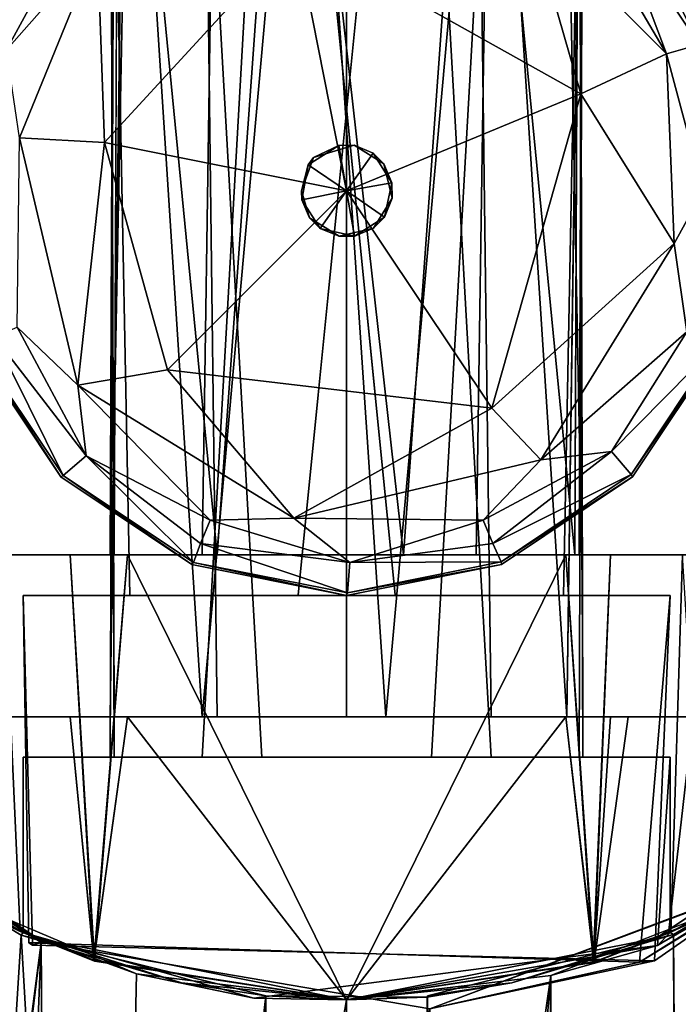
# Model space of a CAD drawing. Units: inches. Extents: x -9.7 to 8.6, y -9.6 to 9.6.
# Drawn here: x 6.2 to 6.8, y 6.8 to 7.6 of the extents above; entities that cross this region are included whole.
import ezdxf

# ---------------------------------------------------------------- set-up
doc = ezdxf.new("R2010")
doc.units = ezdxf.units.IN
doc.header["$MEASUREMENT"] = 0
for name, color, linetype in [('SEAT-FRAME', 5, 'Continuous'), ('SEAT-GLIDE', 5, 'Continuous'), ('SEAT-SEAT', 5, 'Continuous')]:
    doc.layers.add(name, color=color, linetype=linetype)

msp = doc.modelspace()

# ---------------------------------------------------------------- linework, layer by layer
at = {"layer": 'SEAT-FRAME'}
for points, invisible_edges in [([(6.5, 8.075, 25.94), (6.05806, 7.89194, 25.94), (5.875, 7.45, 25.94)], 15), ([(6.5, 8.075, 25.94), (5.875, 7.45, 25.94), (7.07742, 7.68918, 25.94)], 15), ([(5.875, 7.45), (6.5, 8.075), (6.05806, 7.00806)], 15), ([(5.875, 7.45), (6.05806, 7.89194), (6.5, 8.075)], 15), ([(6.5, 8.075), (6.94194, 7.89194), (6.05806, 7.00806)], 15), ([(6.3238, 7.95, 24.64104), (6.32029, 7.16875, 24.61848), (6.31738, 7.16875, 23.38626)], 12), ([(6.31738, 7.95, 8.10874), (6.32029, 7.04375, 8.11848), (6.31738, 7.04375, 7.38626)], 12), ([(6.31738, 7.16875, 23.38626), (6.32029, 7.95, 23.37652), (6.3238, 7.95, 24.64104)], 12), ([(6.31738, 7.04375, 7.38626), (6.32996, 7.95, 7.34023), (6.31738, 7.95, 8.10874)], 12), ([(6.32029, 7.04375, 8.11848), (6.31738, 7.95, 8.10874), (6.38844, 7.95, 8.21449)], 12), ([(6.31738, 7.16875, 23.38626), (6.38843, 7.16875, 23.28051), (6.32029, 7.95, 23.37652)], 2), ([(6.38843, 7.16875, 23.28051), (6.39996, 7.95, 23.27281), (6.32029, 7.95, 23.37652)], 12), ([(6.38844, 7.95, 8.21449), (6.39997, 7.04375, 8.22219), (6.32029, 7.04375, 8.11848)], 12), ([(6.5, 7.16875, 23.2475), (6.39996, 7.95, 23.27281), (6.38843, 7.16875, 23.28051)], 1), ([(6.38844, 7.95, 8.21449), (6.5, 7.95, 8.2475), (6.39997, 7.04375, 8.22219)], 2), ([(6.5, 7.95, 23.2475), (6.39996, 7.95, 23.27281), (6.5, 7.16875, 23.2475)], 2), ([(6.39997, 7.04375, 8.22219), (6.5, 7.95, 8.2475), (6.5, 7.04375, 8.2475)], 1), ([(6.61156, 7.04375, 8.21449), (6.5, 7.04375, 8.2475), (6.60003, 7.95, 8.22219)], 2), ([(6.60004, 7.16875, 23.27281), (6.61157, 7.95, 23.28051), (6.5, 7.95, 23.2475)], 12), ([(6.60004, 7.16875, 23.27281), (6.5, 7.95, 23.2475), (6.5, 7.16875, 23.2475)], 1), ([(6.5, 7.04375, 8.2475), (6.5, 7.95, 8.2475), (6.60003, 7.95, 8.22219)], 12), ([(6.61156, 7.04375, 8.21449), (6.60003, 7.95, 8.22219), (6.67971, 7.95, 8.11848)], 12), ([(6.61157, 7.95, 23.28051), (6.60004, 7.16875, 23.27281), (6.67971, 7.16875, 23.37652)], 12), ([(6.67971, 7.95, 8.11848), (6.68262, 7.04375, 8.10874), (6.61156, 7.04375, 8.21449)], 12), ([(6.67971, 7.16875, 23.37652), (6.68262, 7.95, 23.38626), (6.61157, 7.95, 23.28051)], 12), ([(6.68262, 7.95, 7.38626), (6.67004, 7.04375, 7.34023), (6.68262, 7.04375, 8.10874)], 12), ([(6.68262, 7.95, 23.38626), (6.67971, 7.16875, 23.37652), (6.6762, 7.16875, 24.64104)], 12), ([(6.6762, 7.16875, 24.64104), (6.67971, 7.95, 24.61848), (6.68262, 7.95, 23.38626)], 12), ([(6.68262, 7.04375, 8.10874), (6.67971, 7.95, 8.11848), (6.68262, 7.95, 7.38626)], 12), ([(6.94194, 7.89194), (6.5, 6.825), (6.05806, 7.00806)], 15), ([(6.31786, 7.1375, 24.61599), (6.3325, 7.88756, 24.65665), (6.31786, 7.8875, 23.38401)], 12), ([(6.31786, 7.1375, 24.61599), (6.46259, 7.13756, 24.75949), (6.3325, 7.88756, 24.65665)], 2), ([(6.31786, 7.8875, 23.38401), (6.3325, 7.13744, 23.34335), (6.31786, 7.1375, 24.61599)], 12), ([(6.31786, 7.8875, 23.38401), (6.46259, 7.88746, 23.24051), (6.3325, 7.13744, 23.34335)], 2), ([(6.46259, 7.13756, 24.75949), (6.53741, 7.88746, 24.75949), (6.3325, 7.88756, 24.65665)], 12), ([(6.53741, 7.13756, 23.24051), (6.3325, 7.13744, 23.34335), (6.46259, 7.88746, 23.24051)], 2), ([(6.53741, 7.13756, 23.24051), (6.46259, 7.88746, 23.24051), (6.6675, 7.88756, 23.34335)], 12), ([(6.46259, 7.13756, 24.75949), (6.6675, 7.13744, 24.65665), (6.53741, 7.88746, 24.75949)], 2), ([(7.125, 7.45), (6.5, 6.825), (6.94194, 7.89194)], 15), ([(6.68214, 7.1375, 23.38401), (6.53741, 7.13756, 23.24051), (6.6675, 7.88756, 23.34335)], 2), ([(6.68214, 7.8875, 24.61599), (6.53741, 7.88746, 24.75949), (6.6675, 7.13744, 24.65665)], 2), ([(6.68214, 7.1375, 23.38401), (6.6675, 7.88756, 23.34335), (6.68214, 7.8875, 24.61599)], 12), ([(6.68214, 7.8875, 24.61599), (6.6675, 7.13744, 24.65665), (6.68214, 7.1375, 23.38401)], 12), ([(6.31738, 7.0125, 7.38626), (6.32029, 7.0125, 8.11848), (6.31738, 7.825, 8.10874)], 12), ([(6.31738, 7.825, 8.10874), (6.32029, 7.825, 7.37652), (6.31738, 7.0125, 7.38626)], 12), ([(6.38844, 7.825, 8.21449), (6.31738, 7.825, 8.10874), (6.32029, 7.0125, 8.11848)], 12), ([(6.38844, 7.0125, 7.28051), (6.31738, 7.0125, 7.38626), (6.32029, 7.825, 7.37652)], 12), ([(6.32029, 7.0125, 8.11848), (6.43445, 7.0125, 8.24478), (6.38844, 7.825, 8.21449)], 12), ([(6.32029, 7.825, 7.37652), (6.43445, 7.825, 7.25022), (6.38844, 7.0125, 7.28051)], 12), ([(6.56555, 7.0125, 7.25022), (6.38844, 7.0125, 7.28051), (6.43445, 7.825, 7.25022)], 12), ([(6.43445, 7.0125, 8.24478), (6.56555, 7.825, 8.24478), (6.38844, 7.825, 8.21449)], 1), ([(6.56555, 7.825, 8.24478), (6.43445, 7.0125, 8.24478), (6.61156, 7.0125, 8.21449)], 1), ([(6.61156, 7.825, 7.28051), (6.56555, 7.0125, 7.25022), (6.43445, 7.825, 7.25022)], 2), ([(6.67971, 7.0125, 7.37652), (6.56555, 7.0125, 7.25022), (6.61156, 7.825, 7.28051)], 12), ([(6.67971, 7.825, 8.11848), (6.56555, 7.825, 8.24478), (6.61156, 7.0125, 8.21449)], 12), ([(6.61156, 7.0125, 8.21449), (6.68262, 7.0125, 8.10874), (6.67971, 7.825, 8.11848)], 12), ([(6.67971, 7.0125, 7.37652), (6.61156, 7.825, 7.28051), (6.68262, 7.825, 7.38626)], 1), ([(6.68262, 7.0125, 8.10874), (6.67971, 7.0125, 7.37652), (6.68262, 7.825, 7.38626)], 12), ([(6.68262, 7.825, 7.38626), (6.67971, 7.825, 8.11848), (6.68262, 7.0125, 8.10874)], 12), ([(5.875, 7.45, 25.94), (6.5, 6.825, 25.94), (7.07742, 7.68918, 25.94)], 15), ([(7.125, 7.45, 25.94), (7.07742, 7.68918, 25.94), (6.5, 6.825, 25.94)], 14), ([(6.5, 6.825, 25.94), (5.875, 7.45, 25.94), (6.05806, 7.00806, 25.94)], 15), ([(7.125, 7.45, 25.94), (6.5, 6.825, 25.94), (6.94194, 7.00806, 25.94)], 15), ([(6.5, 6.825), (7.125, 7.45), (6.94194, 7.00806)], 15), ([(6.31738, 7.16875, 23.38626), (6.22937, 7.16875, 24.72025), (6.22705, 7.16875, 23.27137)], 13), ([(6.28624, 7.16875, 23.18791), (6.31738, 7.16875, 23.38626), (6.22705, 7.16875, 23.27137)], 15), ([(6.22705, 7.16875, 23.27137), (6.2346, 7.16875, 23.21574), (6.28624, 7.16875, 23.18791)], 12), ([(6.30523, 6.85505, 23.19321), (6.28624, 7.16875, 23.18791), (6.22717, 6.88732, 23.21943)], 2), ([(6.22717, 6.88732, 23.21943), (6.28624, 7.16875, 23.18791), (6.2346, 7.16875, 23.21574)], 1), ([(6.32029, 7.16875, 24.61848), (6.22937, 7.16875, 24.72025), (6.31738, 7.16875, 23.38626)], 3), ([(6.22937, 7.16875, 24.72025), (6.32029, 7.16875, 24.61848), (6.28624, 7.16875, 24.80709)], 15), ([(6.23459, 7.16875, 24.77925), (6.22937, 7.16875, 24.72025), (6.28624, 7.16875, 24.80709)], 2), ([(6.23459, 7.16875, 24.77925), (6.28624, 7.16875, 24.80709), (6.24759, 6.87797, 24.79153)], 2), ([(6.30473, 6.85512, 24.80188), (6.24759, 6.87797, 24.79153), (6.28624, 7.16875, 24.80709)], 2), ([(6.31738, 7.16875, 23.38626), (6.28624, 7.16875, 23.18791), (6.33058, 7.16875, 23.20844)], 13), ([(6.28624, 7.16875, 24.80709), (6.32029, 7.16875, 24.61848), (6.33058, 7.16875, 24.78656)], 3), ([(6.38843, 7.16875, 23.28051), (6.31738, 7.16875, 23.38626), (6.33058, 7.16875, 23.20844)], 14), ([(6.32029, 7.16875, 24.61848), (6.39996, 7.16875, 24.72219), (6.33058, 7.16875, 24.78656)], 14), ([(6.38843, 7.16875, 23.28051), (6.33058, 7.16875, 23.20844), (6.5, 7.16875, 23.20844)], 13), ([(6.33058, 7.16875, 24.78656), (6.39996, 7.16875, 24.72219), (6.5, 7.16875, 24.78656)], 3), ([(6.5, 7.16875, 23.20844), (6.5, 7.16875, 23.2475), (6.38843, 7.16875, 23.28051)], 13), ([(6.5, 7.16875, 24.78656), (6.39996, 7.16875, 24.72219), (6.54395, 7.16875, 24.74542)], 13), ([(6.5, 7.16875, 23.20844), (6.66942, 7.16875, 23.20844), (6.60004, 7.16875, 23.27281)], 14), ([(6.54395, 7.16875, 24.74542), (6.66942, 7.16875, 24.78656), (6.5, 7.16875, 24.78656)], 13), ([(6.5, 7.16875, 23.20844), (6.60004, 7.16875, 23.27281), (6.5, 7.16875, 23.2475)], 13), ([(6.54395, 7.16875, 24.74542), (6.6762, 7.16875, 24.64104), (6.66942, 7.16875, 24.78656)], 14), ([(6.67971, 7.16875, 23.37652), (6.60004, 7.16875, 23.27281), (6.66942, 7.16875, 23.20844)], 14), ([(6.66942, 7.16875, 23.20844), (6.70378, 7.16875, 23.18988), (6.67971, 7.16875, 23.37652)], 14), ([(6.70378, 7.16875, 24.80513), (6.66942, 7.16875, 24.78656), (6.6762, 7.16875, 24.64104)], 14), ([(6.76413, 7.16875, 24.70567), (6.6762, 7.16875, 24.64104), (6.67971, 7.16875, 23.37652)], 13), ([(6.76413, 7.16875, 24.70567), (6.70378, 7.16875, 24.80513), (6.6762, 7.16875, 24.64104)], 15), ([(6.67971, 7.16875, 23.37652), (6.77063, 7.16875, 23.27475), (6.76413, 7.16875, 24.70567)], 13), ([(6.70378, 7.16875, 23.18988), (6.77063, 7.16875, 23.27475), (6.67971, 7.16875, 23.37652)], 15), ([(6.69053, 6.85382, 23.19524), (6.75062, 6.87733, 23.2005), (6.70378, 7.16875, 23.18988)], 2), ([(6.7636, 6.88329, 24.78476), (6.69101, 6.85391, 24.79988), (6.70378, 7.16875, 24.80513)], 12), ([(6.70378, 7.16875, 24.80513), (6.76931, 7.16875, 24.77921), (6.7636, 6.88329, 24.78476)], 12), ([(6.70378, 7.16875, 24.80513), (6.76413, 7.16875, 24.70567), (6.76931, 7.16875, 24.77921)], 1), ([(6.75062, 6.87733, 23.2005), (6.75956, 7.16875, 23.2071), (6.70378, 7.16875, 23.18988)], 12), ([(6.77063, 7.16875, 23.27475), (6.70378, 7.16875, 23.18988), (6.75956, 7.16875, 23.2071)], 1), ([(6.75, 7.1375, 24.78125), (6.46259, 7.13756, 24.75949), (6.25, 7.1375, 24.78125)], 3), ([(6.75, 7.1375, 23.21875), (6.25, 7.1375, 23.21875), (6.53741, 7.13756, 23.24051)], 14), ([(6.25, 7.1375, 23.21875), (6.3325, 7.13744, 23.34335), (6.53741, 7.13756, 23.24051)], 13), ([(6.46259, 7.13756, 24.75949), (6.31786, 7.1375, 24.61599), (6.25, 7.1375, 24.78125)], 14), ([(6.25, 7.1375, 23.21875), (6.25732, 6.86738, 23.21886), (6.25439, 6.86915, 24.78112)], 12), ([(6.25439, 6.86915, 24.78112), (6.25, 7.1375, 24.78125), (6.25, 7.1375, 23.21875)], 12), ([(6.73799, 6.85523, 23.21874), (6.25732, 6.86738, 23.21886), (6.25, 7.1375, 23.21875)], 12), ([(6.25, 7.1375, 24.78125), (6.25439, 6.86915, 24.78112), (6.72621, 6.85405, 24.78127)], 12), ([(6.25, 7.1375, 23.21875), (6.75, 7.1375, 23.21875), (6.73799, 6.85523, 23.21874)], 12), ([(6.75, 7.1375, 24.78125), (6.25, 7.1375, 24.78125), (6.72621, 6.85405, 24.78127)], 2), ([(6.31786, 7.1375, 24.61599), (6.3325, 7.13744, 23.34335), (6.25, 7.1375, 23.21875)], 14), ([(6.25, 7.1375, 23.21875), (6.25, 7.1375, 24.78125), (6.31786, 7.1375, 24.61599)], 14), ([(6.75, 7.1375, 24.78125), (6.6675, 7.13744, 24.65665), (6.46259, 7.13756, 24.75949)], 13), ([(6.68214, 7.1375, 23.38401), (6.75, 7.1375, 23.21875), (6.53741, 7.13756, 23.24051)], 3), ([(6.6675, 7.13744, 24.65665), (6.75, 7.1375, 24.78125), (6.68214, 7.1375, 23.38401)], 3), ([(6.75, 7.1375, 23.21875), (6.68214, 7.1375, 23.38401), (6.75, 7.1375, 24.78125)], 3), ([(6.75, 7.1375, 24.78125), (6.72621, 6.85405, 24.78127), (6.73799, 6.85523, 23.21874)], 12), ([(6.73799, 6.85523, 23.21874), (6.75, 7.1375, 23.21875), (6.75, 7.1375, 24.78125)], 12), ([(6.31738, 7.04375, 7.38626), (6.22937, 7.04375, 8.22024), (6.22705, 7.04375, 7.27137)], 13), ([(6.28624, 7.04375, 7.18791), (6.31738, 7.04375, 7.38626), (6.22705, 7.04375, 7.27137)], 15), ([(6.22705, 7.04375, 7.27137), (6.23459, 7.04375, 7.21575), (6.28624, 7.04375, 7.18791)], 12), ([(6.30474, 6.8551, 7.19312), (6.28624, 7.04375, 7.18791), (6.22718, 6.88727, 7.21943)], 2), ([(6.22718, 6.88727, 7.21943), (6.28624, 7.04375, 7.18791), (6.23459, 7.04375, 7.21575)], 1), ([(6.3046, 6.85563, 8.30191), (6.22719, 6.88721, 8.27557), (6.28624, 7.04375, 8.30709)], 2), ([(6.23459, 7.04375, 8.27925), (6.28624, 7.04375, 8.30709), (6.22719, 6.88721, 8.27557)], 2), ([(6.32029, 7.04375, 8.11848), (6.22937, 7.04375, 8.22024), (6.31738, 7.04375, 7.38626)], 3), ([(6.22937, 7.04375, 8.22024), (6.32029, 7.04375, 8.11848), (6.28624, 7.04375, 8.30709)], 15), ([(6.23459, 7.04375, 8.27925), (6.22937, 7.04375, 8.22024), (6.28624, 7.04375, 8.30709)], 2), ([(6.28624, 7.04375, 8.30709), (6.32029, 7.04375, 8.11848), (6.33058, 7.04375, 8.28656)], 3), ([(6.31738, 7.04375, 7.38626), (6.28624, 7.04375, 7.18791), (6.33058, 7.04375, 7.20844)], 13), ([(6.38844, 7.04375, 7.28051), (6.31738, 7.04375, 7.38626), (6.33058, 7.04375, 7.20844)], 14), ([(6.32029, 7.04375, 8.11848), (6.39997, 7.04375, 8.22219), (6.33058, 7.04375, 8.28656)], 14), ([(6.33058, 7.04375, 8.28656), (6.39997, 7.04375, 8.22219), (6.5, 7.04375, 8.28656)], 3), ([(6.38844, 7.04375, 7.28051), (6.33058, 7.04375, 7.20844), (6.5, 7.04375, 7.20844)], 13), ([(6.5, 7.04375, 7.20844), (6.53035, 7.04375, 7.24687), (6.38844, 7.04375, 7.28051)], 13), ([(6.5, 7.04375, 8.28656), (6.39997, 7.04375, 8.22219), (6.5, 7.04375, 8.2475)], 13), ([(6.5, 7.04375, 8.28656), (6.5, 7.04375, 8.2475), (6.61156, 7.04375, 8.21449)], 13), ([(6.61156, 7.04375, 8.21449), (6.66942, 7.04375, 8.28656), (6.5, 7.04375, 8.28656)], 13), ([(6.5, 7.04375, 7.20844), (6.66942, 7.04375, 7.20844), (6.53035, 7.04375, 7.24687)], 14), ([(6.53035, 7.04375, 7.24687), (6.66942, 7.04375, 7.20844), (6.67004, 7.04375, 7.34023)], 3), ([(6.61156, 7.04375, 8.21449), (6.68262, 7.04375, 8.10874), (6.66942, 7.04375, 8.28656)], 14), ([(6.71753, 7.04375, 8.30763), (6.66942, 7.04375, 8.28656), (6.68262, 7.04375, 8.10874)], 14), ([(6.66942, 7.04375, 7.20844), (6.70378, 7.04375, 7.18988), (6.67004, 7.04375, 7.34023)], 14), ([(6.67004, 7.04375, 7.34023), (6.76184, 7.04375, 7.29339), (6.77101, 7.04375, 8.21953)], 13), ([(6.77101, 7.04375, 8.21953), (6.68262, 7.04375, 8.10874), (6.67004, 7.04375, 7.34023)], 13), ([(6.70378, 7.04375, 7.18988), (6.76184, 7.04375, 7.29339), (6.67004, 7.04375, 7.34023)], 15), ([(6.77101, 7.04375, 8.21953), (6.71753, 7.04375, 8.30763), (6.68262, 7.04375, 8.10874)], 15), ([(6.69099, 6.85389, 7.19513), (6.77144, 6.88662, 7.21548), (6.70378, 7.04375, 7.18988)], 2), ([(6.7488, 6.87657, 8.29521), (6.69117, 6.8543, 8.29991), (6.71753, 7.04375, 8.30763)], 12), ([(6.77144, 6.88662, 7.21548), (6.7694, 7.04375, 7.21584), (6.70378, 7.04375, 7.18988)], 12), ([(6.76184, 7.04375, 7.29339), (6.70378, 7.04375, 7.18988), (6.7694, 7.04375, 7.21584)], 1), ([(6.7488, 6.87657, 8.29521), (6.71753, 7.04375, 8.30763), (6.76764, 7.04375, 8.27561)], 1), ([(6.76764, 7.04375, 8.27561), (6.71753, 7.04375, 8.30763), (6.77101, 7.04375, 8.21953)], 2), ([(6.02131, 7.03157, 24.69224), (6.26381, 6.86938, 24.94443), (6.25439, 6.86915, 24.78112)], 12), ([(6.25439, 6.86915, 24.78112), (6.02755, 7.02268, 23.29676), (6.02131, 7.03157, 24.69224)], 13), ([(6.02755, 7.02268, 23.29676), (6.25732, 6.86738, 23.21886), (6.26381, 6.86938, 23.05557)], 1), ([(6.25732, 6.86738, 23.21886), (6.02755, 7.02268, 23.29676), (6.25439, 6.86915, 24.78112)], 3), ([(6.25, 7.0125, 8.27875), (6.25, 7.0125, 7.21625), (6.25, 6.87718, 7.21625)], 12), ([(6.74018, 6.86692, 7.21616), (6.25, 6.87718, 7.21625), (6.25, 7.0125, 7.21625)], 13), ([(6.25, 6.87718, 7.21625), (6.25, 6.87718, 8.27875), (6.25, 7.0125, 8.27875)], 12), ([(6.25, 7.0125, 8.27875), (6.25, 6.87718, 8.27875), (6.75, 7.0125, 8.27875)], 2), ([(6.75, 7.0125, 7.21625), (6.74018, 6.86692, 7.21616), (6.25, 7.0125, 7.21625)], 2), ([(6.25, 6.87718, 8.27875), (6.75, 6.87718, 8.27875), (6.75, 7.0125, 8.27875)], 13), ([(6.25, 7.0125, 8.27875), (6.32029, 7.0125, 8.11848), (6.31738, 7.0125, 7.38626)], 13), ([(6.43445, 7.0125, 8.24478), (6.25, 7.0125, 8.27875), (6.75, 7.0125, 8.27875)], 13), ([(6.75, 7.0125, 7.21625), (6.25, 7.0125, 7.21625), (6.56555, 7.0125, 7.25022)], 14), ([(6.38844, 7.0125, 7.28051), (6.56555, 7.0125, 7.25022), (6.25, 7.0125, 7.21625)], 14), ([(6.31738, 7.0125, 7.38626), (6.25, 7.0125, 7.21625), (6.25, 7.0125, 8.27875)], 13), ([(6.32029, 7.0125, 8.11848), (6.25, 7.0125, 8.27875), (6.43445, 7.0125, 8.24478)], 3), ([(6.25, 7.0125, 7.21625), (6.31738, 7.0125, 7.38626), (6.38844, 7.0125, 7.28051)], 13), ([(6.75, 7.0125, 8.27875), (6.61156, 7.0125, 8.21449), (6.43445, 7.0125, 8.24478)], 13), ([(6.67971, 7.0125, 7.37652), (6.75, 7.0125, 7.21625), (6.56555, 7.0125, 7.25022)], 3), ([(6.68262, 7.0125, 8.10874), (6.61156, 7.0125, 8.21449), (6.75, 7.0125, 8.27875)], 14), ([(6.67971, 7.0125, 7.37652), (6.75, 7.0125, 8.27875), (6.75, 7.0125, 7.21625)], 13), ([(6.75, 7.0125, 8.27875), (6.67971, 7.0125, 7.37652), (6.68262, 7.0125, 8.10874)], 13), ([(6.75, 6.87718, 8.27875), (6.74018, 6.86692, 7.21616), (6.75, 7.0125, 7.21625)], 12), ([(6.75, 7.0125, 7.21625), (6.75, 7.0125, 8.27875), (6.75, 6.87718, 8.27875)], 12), ([(6.05806, 7.00806, 25.94), (6.26082, 6.87258, 25.94), (6.5, 6.825, 25.94)], 12), ([(6.05806, 7.00806), (6.5, 6.825), (6.26082, 6.87258)], 1), ([(6.94194, 7.00806, 25.94), (6.5, 6.825, 25.94), (6.73918, 6.87258, 25.94)], 1), ([(6.94194, 7.00806), (6.73918, 6.87258), (6.5, 6.825)], 12), ([(6.125, 6.95, 7.3725), (6.12903, 6.94621, 8.19713), (6.25, 6.87718, 8.27875)], 2), ([(6.12903, 6.94621, 8.19713), (6.24856, 6.87507, 8.40748), (6.25, 6.87718, 8.27875)], 12), ([(6.75, 6.87718, 8.27875), (6.86489, 6.94244, 8.21461), (6.8671, 6.94392, 7.28332)], 1), ([(6.86489, 6.94244, 8.21461), (6.75, 6.87718, 8.27875), (6.75257, 6.8755, 8.40659)], 1), ([(6.24759, 6.87797, 24.79153), (6.26082, 6.87258, 25.94), (6.22344, 6.88949, 24.73432)], 1), ([(6.22719, 6.88721, 8.27557), (6.3046, 6.85563, 8.30191), (6.30523, 6.85505, 23.19321)], 2), ([(6.73918, 6.87258, 25.94), (6.69101, 6.85391, 24.79988), (6.7636, 6.88329, 24.78476)], 12), ([(6.77565, 6.88886, 24.72997), (6.73918, 6.87258, 25.94), (6.7636, 6.88329, 24.78476)], 2), ([(6.26082, 6.87258, 25.94), (6.24759, 6.87797, 24.79153), (6.30473, 6.85512, 24.80188)], 1), ([(6.75, 6.87718, 8.27875), (6.25, 6.87718, 8.27875), (6.62769, 6.83818, 8.27875)], 3), ([(6.62769, 6.83818, 8.27875), (6.25, 6.87718, 8.27875), (6.37231, 6.83818, 8.27875)], 13), ([(6.25, 6.87718, 7.21625), (6.74018, 6.86692, 7.21616), (6.42821, 6.82627, 7.2163)], 1), ([(6.5625, 6.82813, 8.49225), (6.56833, -6.82119, 8.50032), (6.75257, 6.8755, 8.40659)], 2), ([(6.56833, -6.82119, 8.50032), (6.79018, -6.89645, 8.36003), (6.75257, 6.8755, 8.40659)], 12), ([(6.26381, 6.86938, 24.94443), (6.56424, 6.81823, 25.00772), (6.25439, 6.86915, 24.78112)], 2), ([(6.25439, 6.86915, 24.78112), (6.56424, 6.81823, 25.00772), (6.72621, 6.85405, 24.78127)], 1), ([(6.56437, 6.81824, 22.99237), (6.26381, 6.86938, 23.05557), (6.25732, 6.86738, 23.21886)], 12), ([(6.56437, 6.81824, 22.99237), (6.25732, 6.86738, 23.21886), (6.73799, 6.85523, 23.21874)], 1), ([(6.3046, 6.85563, 8.30191), (6.5, 6.825, 8.28656), (6.30523, 6.85505, 23.19321)], 12), ([(6.5, 6.825, 24.78656), (6.5, 6.825, 25.94), (6.30473, 6.85512, 24.80188)], 1), ([(6.5, 6.825), (6.5, 6.825, 7.20844), (6.30474, 6.8551, 7.19312)], 1), ([(6.5, 6.825, 8.28656), (6.5, 6.825, 23.20844), (6.30523, 6.85505, 23.19321)], 1), ([(6.5, 6.825, 25.94), (6.5, 6.825, 24.78656), (6.69101, 6.85391, 24.79988)], 1), ([(6.5, 6.825, 7.20844), (6.5, 6.825), (6.69099, 6.85389, 7.19513)], 1), ([(6.69053, 6.85382, 23.19524), (6.5, 6.825, 23.20844), (6.5, 6.825, 8.28656)], 2), ([(6.62769, 6.83818, 8.27875), (6.37231, 6.83818, 8.27875), (6.5, 6.825, 8.27875)], 1), ([(6.4375, -5, 8.49225), (6.4375, 6.82813, 8.31), (6.4375, 5, 8.49225)], 3), ([(6.4375, -6.82813, 8.31), (6.4375, 6.82813, 8.31), (6.4375, -5, 8.49225)], 14), ([(6.4375, 5.75, 8.49225), (6.4375, 5, 8.49225), (6.4375, 6.82813, 8.31)], 15), ([(6.56214, 6.82705, 8.31005), (6.4375, 6.82813, 8.31), (6.4375, -6.82813, 8.31)], 12), ([(6.4375, 6.82813, 8.31), (6.4375, 6.82813, 8.49225), (6.4375, 5.75, 8.49225)], 12), ([(6.4375, -6.82813, 8.31), (6.5625, -6.82813, 8.31), (6.56214, 6.82705, 8.31005)], 12), ([(6.56833, -6.82119, 8.50032), (6.5625, 6.82813, 8.49225), (6.56214, 6.82705, 8.31005)], 12), ([(6.56214, 6.82705, 8.31005), (6.5625, -6.82813, 8.31), (6.56833, -6.82119, 8.50032)], 12)]:
    msp.add_3dface(points, dxfattribs=dict(at, invisible_edges=invisible_edges))
for points in [[(6.31738, 7.04375, 7.38626), (6.38844, 7.04375, 7.28051), (6.32996, 7.95, 7.34023)], [(6.3238, 7.95, 24.64104), (6.39996, 7.16875, 24.72219), (6.32029, 7.16875, 24.61848)], [(6.39996, 7.16875, 24.72219), (6.3238, 7.95, 24.64104), (6.45605, 7.95, 24.74542)], [(6.38844, 7.04375, 7.28051), (6.46965, 7.95, 7.24687), (6.32996, 7.95, 7.34023)], [(6.53035, 7.04375, 7.24687), (6.46965, 7.95, 7.24687), (6.38844, 7.04375, 7.28051)], [(6.39996, 7.16875, 24.72219), (6.45605, 7.95, 24.74542), (6.54395, 7.16875, 24.74542)], [(6.54395, 7.16875, 24.74542), (6.45605, 7.95, 24.74542), (6.60004, 7.95, 24.72219)], [(6.53035, 7.04375, 7.24687), (6.61156, 7.95, 7.28051), (6.46965, 7.95, 7.24687)], [(6.61156, 7.95, 7.28051), (6.53035, 7.04375, 7.24687), (6.67004, 7.04375, 7.34023)], [(6.6762, 7.16875, 24.64104), (6.54395, 7.16875, 24.74542), (6.60004, 7.95, 24.72219)], [(6.6762, 7.16875, 24.64104), (6.60004, 7.95, 24.72219), (6.67971, 7.95, 24.61848)], [(6.67004, 7.04375, 7.34023), (6.68262, 7.95, 7.38626), (6.61156, 7.95, 7.28051)], [(6.23459, 7.16875, 24.77925), (6.24759, 6.87797, 24.79153), (6.22344, 6.88949, 24.73432)], [(6.28624, 7.16875, 23.18791), (6.30523, 6.85505, 23.19321), (6.33058, 7.16875, 23.20844)], [(6.30473, 6.85512, 24.80188), (6.28624, 7.16875, 24.80709), (6.33058, 7.16875, 24.78656)], [(6.30473, 6.85512, 24.80188), (6.33058, 7.16875, 24.78656), (6.5, 6.825, 24.78656)], [(6.5, 6.825, 23.20844), (6.33058, 7.16875, 23.20844), (6.30523, 6.85505, 23.19321)], [(6.66942, 7.16875, 24.78656), (6.5, 6.825, 24.78656), (6.33058, 7.16875, 24.78656)], [(6.33058, 7.16875, 23.20844), (6.5, 6.825, 23.20844), (6.66942, 7.16875, 23.20844)], [(6.69053, 6.85382, 23.19524), (6.66942, 7.16875, 23.20844), (6.5, 6.825, 23.20844)], [(6.5, 6.825, 24.78656), (6.66942, 7.16875, 24.78656), (6.69101, 6.85391, 24.79988)], [(6.70378, 7.16875, 23.18988), (6.66942, 7.16875, 23.20844), (6.69053, 6.85382, 23.19524)], [(6.69101, 6.85391, 24.79988), (6.66942, 7.16875, 24.78656), (6.70378, 7.16875, 24.80513)], [(6.75956, 7.16875, 23.2071), (6.75062, 6.87733, 23.2005), (6.77656, 6.88949, 23.26069)], [(6.28624, 7.04375, 7.18791), (6.30474, 6.8551, 7.19312), (6.33058, 7.04375, 7.20844)], [(6.3046, 6.85563, 8.30191), (6.28624, 7.04375, 8.30709), (6.33058, 7.04375, 8.28656)], [(6.3046, 6.85563, 8.30191), (6.33058, 7.04375, 8.28656), (6.5, 6.825, 8.28656)], [(6.5, 6.825, 7.20844), (6.33058, 7.04375, 7.20844), (6.30474, 6.8551, 7.19312)], [(6.33058, 7.04375, 7.20844), (6.5, 6.825, 7.20844), (6.66942, 7.04375, 7.20844)], [(6.66942, 7.04375, 8.28656), (6.5, 6.825, 8.28656), (6.33058, 7.04375, 8.28656)], [(6.5, 6.825, 8.28656), (6.66942, 7.04375, 8.28656), (6.69117, 6.8543, 8.29991)], [(6.69099, 6.85389, 7.19513), (6.66942, 7.04375, 7.20844), (6.5, 6.825, 7.20844)], [(6.69117, 6.8543, 8.29991), (6.66942, 7.04375, 8.28656), (6.71753, 7.04375, 8.30763)], [(6.70378, 7.04375, 7.18988), (6.66942, 7.04375, 7.20844), (6.69099, 6.85389, 7.19513)], [(6.7488, 6.87657, 8.29521), (6.76764, 7.04375, 8.27561), (6.77669, 6.88983, 8.2335)], [(6.26381, 6.86938, 24.94443), (6.02131, 7.03157, 24.69224), (6.14413, 5.95324, 24.87741)], [(6.26381, 6.86938, 23.05557), (6.16121, 6.02172, 23.12267), (6.02755, 7.02268, 23.29676)], [(6.05806, 7.00806, 25.94), (6.22344, 6.88949, 24.73432), (6.26082, 6.87258, 25.94)], [(6.26082, 6.87258), (6.22718, 6.88727, 7.21943), (6.05806, 7.00806)], [(6.73918, 6.87258), (6.94194, 7.00806), (6.77144, 6.88662, 7.21548)], [(6.94194, 7.00806, 25.94), (6.73918, 6.87258, 25.94), (6.77565, 6.88886, 24.72997)], [(6.25, 6.87718, 8.27875), (6.25, 6.87718, 7.21625), (6.125, 6.95, 7.3725)], [(6.125, 6.95, 7.3725), (6.25, 6.87718, 7.21625), (6.17754, 6.91299, 7.1671)], [(6.12903, 6.94621, 8.19713), (6.17752, 5.75, 8.32392), (6.24856, 6.87507, 8.40748)], [(6.75, 6.87718, 8.27875), (6.8671, 6.94392, 7.28332), (6.74018, 6.86692, 7.21616)], [(6.78906, 6.89516, 7.13078), (6.74018, 6.86692, 7.21616), (6.8671, 6.94392, 7.28332)], [(6.86751, -6.94406, 8.2127), (6.86489, 6.94244, 8.21461), (6.75257, 6.8755, 8.40659)], [(6.17754, 6.91299, 7.1671), (6.31443, 5.75, 7.04166), (6.12941, 5.74373, 7.27566)], [(6.33754, 6.84513, 7.03084), (6.31443, 5.75, 7.04166), (6.17754, 6.91299, 7.1671)], [(6.17754, 6.91299, 7.1671), (6.25, 6.87718, 7.21625), (6.33754, 6.84513, 7.03084)], [(6.81906, -6.9124, 24.88861), (6.83235, 6.91885, 24.87724), (6.56424, 6.81823, 25.00772)], [(6.83235, 6.91885, 24.87724), (6.72621, 6.85405, 24.78127), (6.56424, 6.81823, 25.00772)], [(6.82725, -6.9157, 23.11676), (6.56437, 6.81824, 22.99237), (6.82441, 6.91552, 23.11722)], [(6.73799, 6.85523, 23.21874), (6.82441, 6.91552, 23.11722), (6.56437, 6.81824, 22.99237)], [(6.83235, 6.91885, 24.87724), (6.82441, 6.91552, 23.11722), (6.72621, 6.85405, 24.78127)], [(6.82441, 6.91552, 23.11722), (6.73799, 6.85523, 23.21874), (6.72621, 6.85405, 24.78127)], [(6.65777, 6.84383, 7.02922), (6.78906, 6.89516, 7.13078), (6.66371, -6.84598, 7.0311)], [(6.74018, 6.86692, 7.21616), (6.78906, 6.89516, 7.13078), (6.65777, 6.84383, 7.02922)], [(6.66371, -6.84598, 7.0311), (6.78906, 6.89516, 7.13078), (6.84693, -6.9275, 7.20679)], [(6.22717, 6.88732, 23.21943), (6.22719, 6.88721, 8.27557), (6.30523, 6.85505, 23.19321)], [(6.30474, 6.8551, 7.19312), (6.22718, 6.88727, 7.21943), (6.26082, 6.87258)], [(6.69099, 6.85389, 7.19513), (6.73918, 6.87258), (6.77144, 6.88662, 7.21548)], [(6.7488, 6.87657, 8.29521), (6.77669, 6.88983, 8.2335), (6.77656, 6.88949, 23.26069)], [(6.77656, 6.88949, 23.26069), (6.75062, 6.87733, 23.2005), (6.7488, 6.87657, 8.29521)], [(6.31423, 5.75, 8.44825), (6.24856, 6.87507, 8.40748), (6.17752, 5.75, 8.32392)], [(6.24856, 6.87507, 8.40748), (6.37231, 6.83818, 8.27875), (6.25, 6.87718, 8.27875)], [(6.31423, 5.75, 8.44825), (6.4375, 6.82813, 8.49225), (6.24856, 6.87507, 8.40748)], [(6.24856, 6.87507, 8.40748), (6.4375, 6.82813, 8.49225), (6.37231, 6.83818, 8.27875)], [(6.42821, 6.82627, 7.2163), (6.33754, 6.84513, 7.03084), (6.25, 6.87718, 7.21625)], [(6.5625, 6.82813, 8.49225), (6.75257, 6.8755, 8.40659), (6.62769, 6.83818, 8.27875)], [(6.62769, 6.83818, 8.27875), (6.75257, 6.8755, 8.40659), (6.75, 6.87718, 8.27875)], [(6.69053, 6.85382, 23.19524), (6.69117, 6.8543, 8.29991), (6.75062, 6.87733, 23.2005)], [(6.75062, 6.87733, 23.2005), (6.69117, 6.8543, 8.29991), (6.7488, 6.87657, 8.29521)], [(6.86751, -6.94406, 8.2127), (6.75257, 6.8755, 8.40659), (6.79018, -6.89645, 8.36003)], [(6.27129, 5.83575, 24.97004), (6.26381, 6.86938, 24.94443), (6.14413, 5.95324, 24.87741)], [(6.2231, 5.84664, 23.04255), (6.16121, 6.02172, 23.12267), (6.26381, 6.86938, 23.05557)], [(6.2231, 5.84664, 23.04255), (6.26381, 6.86938, 23.05557), (6.56437, 6.81824, 22.99237)], [(6.26082, 6.87258), (6.5, 6.825), (6.30474, 6.8551, 7.19312)], [(6.30473, 6.85512, 24.80188), (6.5, 6.825, 25.94), (6.26082, 6.87258, 25.94)], [(6.56424, 6.81823, 25.00772), (6.26381, 6.86938, 24.94443), (6.27129, 5.83575, 24.97004)], [(6.5, 6.825, 25.94), (6.69101, 6.85391, 24.79988), (6.73918, 6.87258, 25.94)], [(6.73918, 6.87258), (6.69099, 6.85389, 7.19513), (6.5, 6.825)], [(6.5, 6.825, 6.9975), (6.42821, 6.82627, 7.2163), (6.74018, 6.86692, 7.21616)], [(6.74018, 6.86692, 7.21616), (6.65777, 6.84383, 7.02922), (6.5, 6.825, 6.9975)], [(6.5, 6.825, 8.28656), (6.69117, 6.8543, 8.29991), (6.69053, 6.85382, 23.19524)], [(6.31443, 5.75, 7.04166), (6.33754, 6.84513, 7.03084), (6.5, 6.825, 6.9975)], [(6.5, 6.825, 6.9975), (6.33754, 6.84513, 7.03084), (6.42821, 6.82627, 7.2163)], [(6.37231, 6.83818, 8.27875), (6.4375, 6.82813, 8.31), (6.5, 6.825, 8.27875)], [(6.4375, 6.82813, 8.31), (6.37231, 6.83818, 8.27875), (6.4375, 6.82813, 8.49225)], [(6.5, 5, 6.9975), (6.65777, 6.84383, 7.02922), (6.5, -5, 6.9975)], [(6.5, -5, 6.9975), (6.65777, 6.84383, 7.02922), (6.66371, -6.84598, 7.0311)], [(6.5, 5.75, 6.9975), (6.5, 6.825, 6.9975), (6.65777, 6.84383, 7.02922)], [(6.5, 5, 6.9975), (6.5, 5.75, 6.9975), (6.65777, 6.84383, 7.02922)], [(6.56214, 6.82705, 8.31005), (6.62769, 6.83818, 8.27875), (6.5, 6.825, 8.27875)], [(6.62769, 6.83818, 8.27875), (6.56214, 6.82705, 8.31005), (6.5625, 6.82813, 8.49225)], [(6.4375, 6.82813, 8.49225), (6.31423, 5.75, 8.44825), (6.4375, 5.75, 8.49225)], [(6.31443, 5.75, 7.04166), (6.5, 6.825, 6.9975), (6.5, 5.75, 6.9975)], [(6.4375, 6.82813, 8.31), (6.56214, 6.82705, 8.31005), (6.5, 6.825, 8.27875)]]:
    msp.add_3dface(points, dxfattribs=at)
at = {"layer": 'SEAT-GLIDE'}
for points, invisible_edges in [([(6.5, 7.7625, 0), (6.38041, 7.73871, 0), (6.47439, 7.47561, 0)], 14), ([(6.50567, 7.48512, 0), (6.5, 7.7625, 0), (6.47439, 7.47561, 0)], 3), ([(6.61959, 7.73871, 0), (6.5, 7.7625, 0), (6.50567, 7.48512, 0)], 14), ([(6.27903, 7.67097, 0), (6.47439, 7.47561, 0), (6.38041, 7.73871, 0)], 3), ([(6.50567, 7.48512, 0), (6.52884, 7.47083, 0), (6.61959, 7.73871, 0)], 14), ([(6.72097, 7.67097, 0), (6.61959, 7.73871, 0), (6.52884, 7.47083, 0)], 14), ([(6.21129, 7.56959, 0), (6.47439, 7.47561, 0), (6.27903, 7.67097, 0)], 3), ([(6.52884, 7.47083, 0), (6.78871, 7.56959, 0), (6.72097, 7.67097, 0)], 13), ([(6.1875, 7.45, 0), (6.47439, 7.47561, 0), (6.21129, 7.56959, 0)], 3), ([(6.52884, 7.47083, 0), (6.8125, 7.45, 0), (6.78871, 7.56959, 0)], 13), ([(6.5204, 7.47911, 0.42569), (6.50567, 7.48512, 0), (6.49384, 7.48502, 0.42569)], 12), ([(6.5204, 7.47911, 0.42569), (6.49384, 7.48502, 0.42569), (6.5, 7.45, 0.6)], 1), ([(6.1875, 7.45, 0), (6.465, 7.45, 0), (6.47439, 7.47561, 0)], 13), ([(6.8125, 7.45, 0), (6.52884, 7.47083, 0), (6.53512, 7.44433, 0)], 13), ([(6.47116, 7.42917, 0), (6.1875, 7.45, 0), (6.21129, 7.33041, 0)], 13), ([(6.47116, 7.42917, 0), (6.465, 7.45, 0), (6.1875, 7.45, 0)], 14), ([(6.78871, 7.33041, 0), (6.8125, 7.45, 0), (6.53512, 7.44433, 0)], 14), ([(6.52083, 7.42116, 0), (6.78871, 7.33041, 0), (6.53512, 7.44433, 0)], 3), ([(6.21129, 7.33041, 0), (6.27903, 7.22903, 0), (6.47116, 7.42917, 0)], 14), ([(6.47116, 7.42917, 0), (6.27903, 7.22903, 0), (6.49433, 7.41488, 0)], 3), ([(6.49433, 7.41488, 0), (6.5, 7.1375, 0), (6.52083, 7.42116, 0)], 3), ([(6.5, 7.1375, 0), (6.61959, 7.16129, 0), (6.52083, 7.42116, 0)], 14), ([(6.52083, 7.42116, 0), (6.61959, 7.16129, 0), (6.72097, 7.22903, 0)], 13), ([(6.72097, 7.22903, 0), (6.78871, 7.33041, 0), (6.52083, 7.42116, 0)], 14), ([(6.38041, 7.16129, 0), (6.49433, 7.41488, 0), (6.27903, 7.22903, 0)], 3), ([(6.49433, 7.41488, 0), (6.38041, 7.16129, 0), (6.5, 7.1375, 0)], 13)]:
    msp.add_3dface(points, dxfattribs=dict(at, invisible_edges=invisible_edges))
for points in [[(6.21129, 7.56959, 0), (6.27903, 7.67097, 0), (6.28006, 7.66916, -0.2074)], [(6.28006, 7.66916, -0.2074), (6.21359, 7.56863, -0.20873), (6.21129, 7.56959, 0)], [(6.21359, 7.56863, -0.20873), (6.28006, 7.66916, -0.2074), (6.29146, 7.65854, -0.23243)], [(6.70854, 7.65854, -0.23243), (6.71916, 7.66994, -0.2074), (6.77248, 7.56286, -0.23243)], [(6.78665, 7.56933, -0.2074), (6.71916, 7.66994, -0.2074), (6.72097, 7.67097, 0)], [(6.71916, 7.66994, -0.2074), (6.78665, 7.56933, -0.2074), (6.77248, 7.56286, -0.23243)], [(6.78665, 7.56933, -0.2074), (6.72097, 7.67097, 0), (6.78871, 7.56959, 0)], [(6.23721, 7.55885, -0.24194), (6.21359, 7.56863, -0.20873), (6.29146, 7.65854, -0.23243)], [(6.23721, 7.55885, -0.24194), (6.29146, 7.65854, -0.23243), (6.30751, 7.63872, -0.24805)], [(6.4606, 7.64807, -0.24985), (6.64153, 7.66181, -0.25006), (6.68087, 7.52492, -0.24994)], [(6.74724, 7.55564, -0.24836), (6.64153, 7.66181, -0.25006), (6.69478, 7.64478, -0.24543)], [(6.68087, 7.52492, -0.24994), (6.64153, 7.66181, -0.25006), (6.74724, 7.55564, -0.24836)], [(6.74724, 7.55564, -0.24836), (6.69478, 7.64478, -0.24543), (6.70854, 7.65854, -0.23243)], [(6.70854, 7.65854, -0.23243), (6.77248, 7.56286, -0.23243), (6.74724, 7.55564, -0.24836)], [(6.4606, 7.64807, -0.24985), (6.31286, 7.48722, -0.24999), (6.30751, 7.63872, -0.24805)], [(6.4606, 7.64807, -0.24985), (6.5, 7.45, -0.235), (6.31286, 7.48722, -0.24999)], [(6.4606, 7.64807, -0.24985), (6.68087, 7.52492, -0.24994), (6.5, 7.45, -0.235)], [(6.24708, 7.49081, -0.25008), (6.23721, 7.55885, -0.24194), (6.30751, 7.63872, -0.24805)], [(6.31286, 7.48722, -0.24999), (6.24708, 7.49081, -0.25008), (6.30751, 7.63872, -0.24805)], [(6.77248, 7.56286, -0.23243), (6.77546, 7.45, -0.24543), (6.74724, 7.55564, -0.24836)], [(6.75299, 7.40918, -0.25007), (6.68087, 7.52492, -0.24994), (6.74724, 7.55564, -0.24836)], [(6.77546, 7.45, -0.24543), (6.75299, 7.40918, -0.25007), (6.74724, 7.55564, -0.24836)], [(6.6122, 7.28209, -0.24985), (6.5, 7.45, -0.235), (6.68087, 7.52492, -0.24994)], [(6.75299, 7.40918, -0.25007), (6.6122, 7.28209, -0.24985), (6.68087, 7.52492, -0.24994)], [(6.29221, 7.29994, -0.25006), (6.24551, 7.34459, -0.24543), (6.24708, 7.49081, -0.25008)], [(6.31286, 7.48722, -0.24999), (6.29221, 7.29994, -0.25006), (6.24708, 7.49081, -0.25008)], [(6.36164, 7.31164, -0.24994), (6.29221, 7.29994, -0.25006), (6.31286, 7.48722, -0.24999)], [(6.36164, 7.31164, -0.24994), (6.31286, 7.48722, -0.24999), (6.5, 7.45, -0.235)], [(6.49384, 7.48502, 0.42569), (6.47023, 7.46989, 0.42443), (6.5, 7.45, 0.6)], [(6.47023, 7.46989, 0.42443), (6.49384, 7.48502, 0.42569), (6.47439, 7.47561, 0)], [(6.50567, 7.48512, 0), (6.47439, 7.47561, 0), (6.49384, 7.48502, 0.42569)], [(6.52884, 7.47083, 0), (6.50567, 7.48512, 0), (6.5204, 7.47911, 0.42569)], [(6.5, 7.45, 0.6), (6.53502, 7.45616, 0.42569), (6.5204, 7.47911, 0.42569)], [(6.52884, 7.47083, 0), (6.5204, 7.47911, 0.42569), (6.53502, 7.45616, 0.42569)], [(6.47439, 7.47561, 0), (6.465, 7.45, 0), (6.47023, 7.46989, 0.42443)], [(6.465, 7.45, 0), (6.46537, 7.44311, 0.42684), (6.47023, 7.46989, 0.42443)], [(6.47023, 7.46989, 0.42443), (6.46537, 7.44311, 0.42684), (6.5, 7.45, 0.6)], [(6.53512, 7.44433, 0), (6.52884, 7.47083, 0), (6.53502, 7.45616, 0.42569)], [(6.53502, 7.45616, 0.42569), (6.5, 7.45, 0.6), (6.52911, 7.4296, 0.42569)], [(6.53502, 7.45616, 0.42569), (6.52911, 7.4296, 0.42569), (6.53512, 7.44433, 0)], [(6.36164, 7.31164, -0.24994), (6.5, 7.45, -0.235), (6.6122, 7.28209, -0.24985)], [(6.465, 7.45, 0), (6.47116, 7.42917, 0), (6.46537, 7.44311, 0.42684)], [(6.46537, 7.44311, 0.42684), (6.4796, 7.42089, 0.42569), (6.5, 7.45, 0.6)], [(6.50616, 7.41498, 0.42569), (6.5, 7.45, 0.6), (6.4796, 7.42089, 0.42569)], [(6.50616, 7.41498, 0.42569), (6.52911, 7.4296, 0.42569), (6.5, 7.45, 0.6)], [(6.77546, 7.45, -0.24543), (6.76279, 7.34115, -0.24194), (6.75299, 7.40918, -0.25007)], [(6.4796, 7.42089, 0.42569), (6.46537, 7.44311, 0.42684), (6.47116, 7.42917, 0)], [(6.52083, 7.42116, 0), (6.53512, 7.44433, 0), (6.52911, 7.4296, 0.42569)], [(6.47116, 7.42917, 0), (6.49433, 7.41488, 0), (6.4796, 7.42089, 0.42569)], [(6.50616, 7.41498, 0.42569), (6.52083, 7.42116, 0), (6.52911, 7.4296, 0.42569)], [(6.49433, 7.41488, 0), (6.50616, 7.41498, 0.42569), (6.4796, 7.42089, 0.42569)], [(6.50616, 7.41498, 0.42569), (6.49433, 7.41488, 0), (6.52083, 7.42116, 0)], [(6.75299, 7.40918, -0.25007), (6.65003, 7.24225, -0.25007), (6.6122, 7.28209, -0.24985)], [(6.75299, 7.40918, -0.25007), (6.76279, 7.34115, -0.24194), (6.65003, 7.24225, -0.25007)], [(6.29858, 7.24526, -0.23992), (6.22752, 7.33714, -0.23243), (6.24551, 7.34459, -0.24543)], [(6.24551, 7.34459, -0.24543), (6.29221, 7.29994, -0.25006), (6.29858, 7.24526, -0.23992)], [(6.65003, 7.24225, -0.25007), (6.76279, 7.34115, -0.24194), (6.70474, 7.24858, -0.23992)], [(6.76279, 7.34115, -0.24194), (6.78715, 7.33203, -0.20785), (6.70474, 7.24858, -0.23992)], [(6.28084, 7.23006, -0.2074), (6.21335, 7.33067, -0.2074), (6.22752, 7.33714, -0.23243)], [(6.29858, 7.24526, -0.23992), (6.28084, 7.23006, -0.2074), (6.22752, 7.33714, -0.23243)], [(6.78715, 7.33203, -0.20785), (6.71994, 7.23084, -0.2074), (6.70474, 7.24858, -0.23992)], [(6.71994, 7.23084, -0.2074), (6.78715, 7.33203, -0.20785), (6.78871, 7.33041, 0)], [(6.27903, 7.22903, 0), (6.21129, 7.33041, 0), (6.21335, 7.33067, -0.2074)], [(6.21335, 7.33067, -0.2074), (6.28084, 7.23006, -0.2074), (6.27903, 7.22903, 0)], [(6.78871, 7.33041, 0), (6.72097, 7.22903, 0), (6.71994, 7.23084, -0.2074)], [(6.29221, 7.29994, -0.25006), (6.36164, 7.31164, -0.24994), (6.45919, 7.19708, -0.25008)], [(6.36164, 7.31164, -0.24994), (6.6122, 7.28209, -0.24985), (6.45919, 7.19708, -0.25008)], [(6.39459, 7.19551, -0.24543), (6.29221, 7.29994, -0.25006), (6.45919, 7.19708, -0.25008)], [(6.39459, 7.19551, -0.24543), (6.29858, 7.24526, -0.23992), (6.29221, 7.29994, -0.25006)], [(6.65003, 7.24225, -0.25007), (6.45919, 7.19708, -0.25008), (6.6122, 7.28209, -0.24985)], [(6.65003, 7.24225, -0.25007), (6.70474, 7.24858, -0.23992), (6.60541, 7.19551, -0.24543)], [(6.61286, 7.17752, -0.23243), (6.60541, 7.19551, -0.24543), (6.70474, 7.24858, -0.23992)], [(6.61286, 7.17752, -0.23243), (6.70474, 7.24858, -0.23992), (6.71994, 7.23084, -0.2074)], [(6.29858, 7.24526, -0.23992), (6.38169, 7.16293, -0.2074), (6.28084, 7.23006, -0.2074)], [(6.38169, 7.16293, -0.2074), (6.29858, 7.24526, -0.23992), (6.38714, 7.17752, -0.23243)], [(6.39459, 7.19551, -0.24543), (6.38714, 7.17752, -0.23243), (6.29858, 7.24526, -0.23992)], [(6.45919, 7.19708, -0.25008), (6.65003, 7.24225, -0.25007), (6.60541, 7.19551, -0.24543)], [(6.28084, 7.23006, -0.2074), (6.38041, 7.16129, 0), (6.27903, 7.22903, 0)], [(6.28084, 7.23006, -0.2074), (6.38169, 7.16293, -0.2074), (6.38041, 7.16129, 0)], [(6.71994, 7.23084, -0.2074), (6.61933, 7.16335, -0.2074), (6.61286, 7.17752, -0.23243)], [(6.61933, 7.16335, -0.2074), (6.71994, 7.23084, -0.2074), (6.72097, 7.22903, 0)], [(6.61959, 7.16129, 0), (6.61933, 7.16335, -0.2074), (6.72097, 7.22903, 0)], [(6.50234, 7.1628, -0.23992), (6.38714, 7.17752, -0.23243), (6.39459, 7.19551, -0.24543)], [(6.50234, 7.1628, -0.23992), (6.39459, 7.19551, -0.24543), (6.45919, 7.19708, -0.25008)], [(6.45919, 7.19708, -0.25008), (6.60541, 7.19551, -0.24543), (6.50234, 7.1628, -0.23992)], [(6.50234, 7.1628, -0.23992), (6.60541, 7.19551, -0.24543), (6.61286, 7.17752, -0.23243)], [(6.50055, 7.13951, -0.2074), (6.38169, 7.16293, -0.2074), (6.38714, 7.17752, -0.23243)], [(6.50055, 7.13951, -0.2074), (6.38714, 7.17752, -0.23243), (6.50234, 7.1628, -0.23992)], [(6.50234, 7.1628, -0.23992), (6.61286, 7.17752, -0.23243), (6.61933, 7.16335, -0.2074)], [(6.38169, 7.16293, -0.2074), (6.5, 7.1375, 0), (6.38041, 7.16129, 0)], [(6.38169, 7.16293, -0.2074), (6.50055, 7.13951, -0.2074), (6.5, 7.1375, 0)], [(6.5, 7.1375, 0), (6.50055, 7.13951, -0.2074), (6.61959, 7.16129, 0)], [(6.61959, 7.16129, 0), (6.50055, 7.13951, -0.2074), (6.61933, 7.16335, -0.2074)], [(6.61933, 7.16335, -0.2074), (6.50055, 7.13951, -0.2074), (6.50234, 7.1628, -0.23992)]]:
    msp.add_3dface(points, dxfattribs=at)
at = {"layer": 'SEAT-SEAT'}
for points, invisible_edges in [([(-8.38196, 0.9344, 25.99669), (8.38196, -0.9344, 25.99669), (4.76131, 6.9633, 25.99637)], 15), ([(7.84546, 3.10982, 25.99498), (4.76131, 6.9633, 25.99637), (8.38196, -0.9344, 25.99669)], 15), ([(6.58272, 5.28117, 25.99472), (4.76131, 6.9633, 25.99637), (7.84546, 3.10982, 25.99498)], 2)]:
    msp.add_3dface(points, dxfattribs=dict(at, invisible_edges=invisible_edges))
msp.add_3dface([(4.76131, 6.9633, 25.99637), (6.58272, 5.28117, 25.99472), (5.74155, 6.22922, 25.98498)], dxfattribs=at)

doc.saveas('drawing.dxf')
